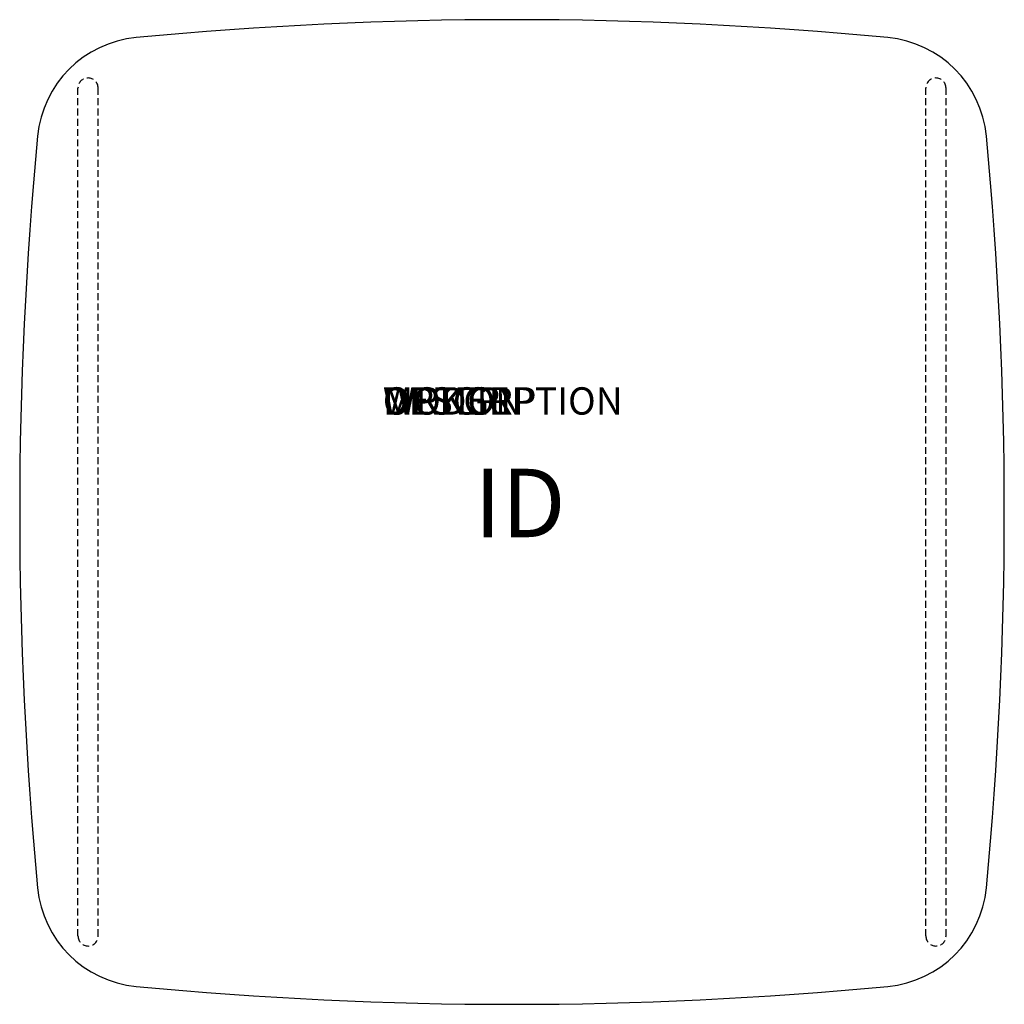
# Model space of a CAD drawing. Units: inches. Extents: x -18 to 18, y -18 to 18.
import ezdxf
from ezdxf.enums import TextEntityAlignment as Align

# ---------------------------------------------------------------- set-up
doc = ezdxf.new("R2010")
doc.units = ezdxf.units.IN
doc.header["$MEASUREMENT"] = 0
doc.linetypes.add('HIDDEN', pattern=[0.375, 0.25, -0.125])
doc.layers.add('AFUTL-P', color=2, linetype='Continuous')
doc.layers.add('AFUTL-P-TN', color=7, linetype='Continuous')
doc.styles.add('FURNITURE-TAGS', font='SIMPLEX.shx')

msp = doc.modelspace()

# ---------------------------------------------------------------- linework, layer by layer
at = {"layer": 'AFUTL-P', "color": 9, "linetype": 'HIDDEN'}
for p, q in [((-15.869, -15.5), (-15.869, 15.5)), ((-15.131, -15.5), (-15.131, 15.5)), ((15.131, -15.5), (15.131, 15.5)), ((15.869, -15.5), (15.869, 15.5))]:
    msp.add_line(p, q, dxfattribs=at)
at = {"layer": 'AFUTL-P', "color": 3, "linetype": 'Continuous'}
for centre, radius, start, end in [((0, -127), 145, 84.56087, 95.43913), ((-13.365, 13.365), 4, 95.4391, 174.5609), ((13.365, 13.365), 4, 5.4391, 84.5609), ((127, 0), 145, 174.56087, 185.43913), ((-127, 0), 145, 354.56087, 5.43913), ((-13.365, -13.365), 4, 185.4391, 264.5609), ((13.365, -13.365), 4, 275.4391, 354.5609), ((0, 127), 145, 264.56087, 275.43913)]:
    msp.add_arc(centre, radius, start, end, dxfattribs=at)
at = {"layer": 'AFUTL-P', "color": 3, "linetype": 'HIDDEN'}
for centre, start, end in [((-15.5, 15.5), 0, 180), ((15.5, 15.5), 0, 180), ((-15.5, -15.5), 180, 0), ((15.5, -15.5), 180, 0)]:
    msp.add_arc(centre, 0.369, start, end, dxfattribs=at)

# ---------------------------------------------------------------- texts
at = {"layer": 'AFUTL-P', "color": 7, "flags": 9}
for tag, s in [('WRKGRP', ''), ('OPTION', ''), ('MODEL', '1407S'), ('DESCRIPTION', 'LYRA LOUNGE LARGE END TABLE,SLED BASE')]:
    msp.add_attdef(tag, (-4.723, 3.56), s, height=1, dxfattribs=at)
at = {"layer": 'AFUTL-P-TN', "style": 'FURNITURE-TAGS', "flags": 8}
msp.add_attdef('ID', text='1407S', height=2.5, dxfattribs=at).set_placement((0.288, 0.005), align=Align.MIDDLE)

doc.saveas('drawing.dxf')
